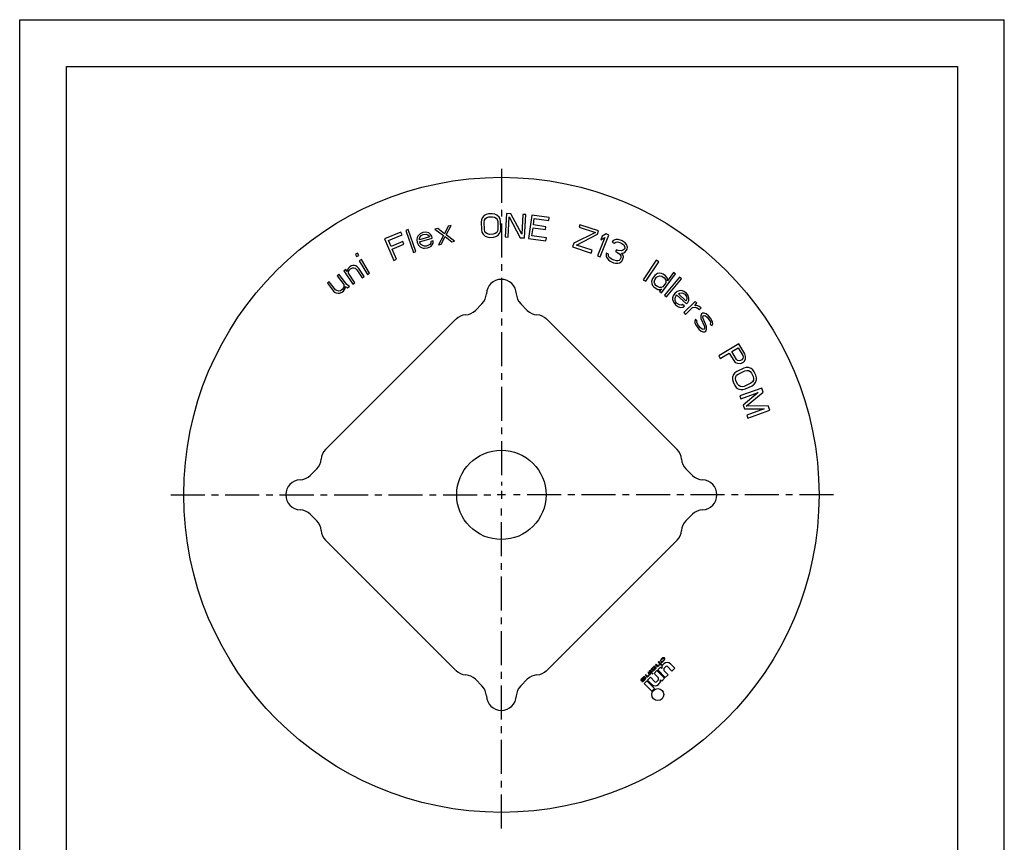
# Model space of a CAD drawing. Extents: x 0 to 210, y 0 to 297.
# Drawn here: x 0 to 210, y 121 to 297 of the extents above; entities that cross this region are included whole.
import ezdxf

# ---------------------------------------------------------------- set-up
doc = ezdxf.new("R2010")
doc.units = 0
doc.header["$LTSCALE"] = 19.36
doc.linetypes.add('CENTER', pattern=[0.6, 0.375, -0.075, 0.075, -0.075])
doc.layers.get('0').update_dxf_attribs({"linetype": 'CONTINUOUS'})
doc.layers.add('DEFAULT_1', color=7, linetype='CENTER')

msp = doc.modelspace()

# ---------------------------------------------------------------- linework, layer by layer
at = {"color": 7, "linetype": 'CONTINUOUS'}
for p, q in [((0, 0), (0, 297)), ((0, 297), (210, 297)), ((210, 0), (210, 297)), ((10, 10), (10, 287)), ((10, 287), (200, 287)), ((200, 287), (200, 10)), ((98.5, 254.33), (98.41, 253.79)), ((98.69, 254.76), (98.5, 254.33)), ((99.09, 255.2), (98.69, 254.76)), ((99.04, 253.82), (99.13, 254.25)), ((99.5, 255.43), (99.09, 255.2)), ((99.13, 254.25), (99.32, 254.57)), ((99.32, 254.57), (99.63, 254.8)), ((100.01, 255.56), (99.5, 255.43)), ((99.63, 254.8), (100.04, 254.92)), ((100.85, 255.59), (100.01, 255.56)), ((100.04, 254.92), (100.87, 254.95)), ((101.37, 255.5), (100.85, 255.59)), ((100.87, 254.95), (101.29, 254.86)), ((101.29, 254.86), (101.61, 254.66)), ((101.8, 255.31), (101.37, 255.5)), ((101.61, 254.66), (101.83, 254.35)), ((102.23, 254.9), (101.8, 255.31)), ((101.83, 254.35), (101.95, 253.93)), ((102.45, 254.48), (102.23, 254.9)), ((102.58, 253.95), (102.45, 254.48)), ((103.8, 255.64), (103.54, 250.65)), ((104.74, 255.59), (103.8, 255.64)), ((104.16, 250.62), (104.39, 254.97)), ((104.39, 254.97), (106.76, 250.48)), ((107.12, 251.21), (104.74, 255.59)), ((107.34, 255.46), (107.12, 251.21)), ((107.96, 255.42), (107.34, 255.46)), ((107.7, 250.43), (107.96, 255.42)), ((109.23, 255.29), (108.53, 250.34)), ((112.94, 254.77), (109.23, 255.29)), ((109.56, 253.2), (109.76, 254.57)), ((109.76, 254.57), (112.85, 254.14)), ((112.85, 254.14), (112.94, 254.77)), ((82.83, 252.22), (82.34, 252.05)), ((82.34, 252.05), (84.02, 247.34)), ((84.51, 247.51), (82.83, 252.22)), ((89.18, 252.44), (88.57, 252.31)), ((88.57, 252.31), (90.36, 250.95)), ((90.59, 251.33), (89.18, 252.44)), ((91.42, 252.93), (90.59, 251.33)), ((90.97, 251.09), (92.03, 253.06)), ((92.03, 253.06), (91.42, 252.93)), ((98.41, 253.79), (98.47, 252.2)), ((98.47, 252.2), (98.6, 251.67)), ((99.1, 252.22), (99.04, 253.82)), ((99.22, 251.8), (99.1, 252.22)), ((102.01, 252.33), (101.93, 251.9)), ((101.95, 253.93), (102.01, 252.33)), ((102.55, 251.82), (102.64, 252.36)), ((102.64, 252.36), (102.58, 253.95)), ((109.24, 250.89), (109.48, 252.57)), ((109.48, 252.57), (112.16, 252.2)), ((112.25, 252.83), (109.56, 253.2)), ((112.16, 252.2), (112.25, 252.83)), ((119.5, 253.26), (119.33, 252.76)), ((119.33, 252.76), (122.79, 251.62)), ((123.45, 251.96), (119.5, 253.26)), ((81.3, 251.69), (77.84, 250.25)), ((77.84, 250.25), (79.77, 245.63)), ((78.66, 249.9), (81.55, 251.1)), ((81.55, 251.1), (81.3, 251.69)), ((84.8, 250.55), (84.72, 250.08)), ((84.72, 250.08), (84.8, 249.44)), ((84.94, 250.81), (84.8, 250.55)), ((85.17, 251.1), (84.94, 250.81)), ((85.44, 251.3), (85.17, 251.1)), ((85.25, 250.13), (85.29, 250.36)), ((85.28, 250.03), (85.25, 250.13)), ((87.37, 250.66), (85.28, 250.03)), ((85.29, 250.36), (85.5, 250.76)), ((85.3, 249.59), (88, 250.4)), ((86.01, 251.58), (85.44, 251.3)), ((85.5, 250.76), (85.66, 250.92)), ((85.66, 250.92), (86.03, 251.14)), ((86.64, 251.66), (86.01, 251.58)), ((86.03, 251.14), (86.66, 251.22)), ((87.23, 251.5), (86.64, 251.66)), ((86.66, 251.22), (87.02, 251.11)), ((87.02, 251.11), (87.31, 250.86)), ((87.65, 251.18), (87.23, 251.5)), ((87.31, 250.86), (87.37, 250.66)), ((87.87, 250.81), (87.65, 251.18)), ((88, 250.4), (87.87, 250.81)), ((90.36, 250.95), (89.29, 248.98)), ((89.9, 249.11), (90.73, 250.71)), ((90.73, 250.71), (92.14, 249.6)), ((92.75, 249.73), (90.97, 251.09)), ((98.6, 251.67), (98.82, 251.25)), ((98.82, 251.25), (99.26, 250.84)), ((99.44, 251.49), (99.22, 251.8)), ((99.26, 250.84), (99.68, 250.65)), ((99.76, 251.29), (99.44, 251.49)), ((99.68, 250.65), (100.21, 250.56)), ((100.18, 251.2), (99.76, 251.29)), ((101.01, 251.23), (100.18, 251.2)), ((100.21, 250.56), (101.04, 250.59)), ((101.43, 251.35), (101.01, 251.23)), ((101.04, 250.59), (101.55, 250.72)), ((101.73, 251.58), (101.43, 251.35)), ((101.55, 250.72), (101.96, 250.95)), ((101.93, 251.9), (101.73, 251.58)), ((101.96, 250.95), (102.36, 251.39)), ((102.36, 251.39), (102.55, 251.82)), ((103.54, 250.65), (104.16, 250.62)), ((106.76, 250.48), (107.7, 250.43)), ((108.53, 250.34), (112.24, 249.82)), ((112.33, 250.45), (109.24, 250.89)), ((112.24, 249.82), (112.33, 250.45)), ((122.79, 251.62), (118.2, 249.32)), ((118.73, 248.92), (123.22, 251.25)), ((123.22, 251.25), (123.45, 251.96)), ((124.79, 250.5), (123.24, 246.65)), ((123.82, 246.42), (125.68, 251.05)), ((124.25, 250.83), (123.93, 250.04)), ((123.93, 250.04), (124.79, 250.5)), ((125.1, 251.29), (124.25, 250.83)), ((125.68, 251.05), (125.1, 251.29)), ((127.17, 250.08), (126.61, 249.87)), ((127.64, 250.09), (127.17, 250.08)), ((128.34, 249.88), (127.64, 250.09)), ((79.2, 248.62), (78.66, 249.9)), ((81.7, 249.67), (79.2, 248.62)), ((79.44, 248.03), (81.94, 249.08)), ((80.35, 245.87), (79.44, 248.03)), ((81.94, 249.08), (81.7, 249.67)), ((84.8, 249.44), (85.09, 248.86)), ((85.09, 248.86), (85.41, 248.51)), ((85.36, 249.38), (85.3, 249.59)), ((85.56, 249.11), (85.36, 249.38)), ((85.41, 248.51), (85.67, 248.37)), ((85.72, 248.94), (85.56, 249.11)), ((85.67, 248.37), (86.03, 248.25)), ((86.11, 248.72), (85.72, 248.94)), ((86.03, 248.25), (86.36, 248.24)), ((86.34, 248.68), (86.11, 248.72)), ((86.77, 248.7), (86.34, 248.68)), ((86.36, 248.24), (86.99, 248.32)), ((87.44, 249.01), (86.77, 248.7)), ((86.99, 248.32), (87.66, 248.63)), ((87.67, 249.3), (87.44, 249.01)), ((87.66, 248.63), (88, 248.95)), ((87.68, 249.64), (87.67, 249.3)), ((88.18, 249.79), (87.68, 249.64)), ((88, 248.95), (88.2, 249.35)), ((88.2, 249.35), (88.18, 249.79)), ((89.29, 248.98), (89.9, 249.11)), ((92.14, 249.6), (92.75, 249.73)), ((118.2, 249.32), (117.93, 248.51)), ((117.93, 248.51), (121.89, 247.21)), ((122.09, 247.82), (118.73, 248.92)), ((121.89, 247.21), (122.09, 247.82)), ((126.61, 249.87), (126.33, 249.53)), ((126.33, 249.53), (126.8, 249.31)), ((126.8, 249.31), (127.13, 249.51)), ((127.29, 247.9), (127.11, 247.52)), ((127.13, 249.51), (127.5, 249.57)), ((127.66, 247.72), (127.29, 247.9)), ((127.5, 249.57), (128.02, 249.44)), ((128.02, 249.44), (128.39, 249.26)), ((128.53, 249.79), (128.34, 249.88)), ((128.39, 249.26), (128.82, 248.94)), ((129.14, 249.38), (128.53, 249.79)), ((128.97, 248.05), (128.6, 247.75)), ((128.82, 248.94), (129.01, 248.62)), ((129.06, 248.24), (128.97, 248.05)), ((129.01, 248.62), (129.06, 248.24)), ((129.43, 249.01), (129.14, 249.38)), ((129.16, 247.48), (129.44, 247.82)), ((129.62, 248.44), (129.43, 249.01)), ((129.44, 247.82), (129.53, 248.01)), ((129.53, 248.01), (129.62, 248.44)), ((72.04, 247.18), (71.6, 246.91)), ((71.6, 246.91), (71.87, 246.46)), ((71.87, 246.46), (72.32, 246.72)), ((72.32, 246.72), (72.04, 247.18)), ((72.87, 245.81), (72.42, 245.54)), ((74.62, 242.89), (72.87, 245.81)), ((79.77, 245.63), (80.35, 245.87)), ((84.02, 247.34), (84.51, 247.51)), ((123.24, 246.65), (123.82, 246.42)), ((125.1, 247.17), (125.06, 246.84)), ((125.06, 246.84), (125.11, 246.46)), ((125.57, 246.95), (125.1, 247.17)), ((125.11, 246.46), (125.3, 246.14)), ((125.3, 246.14), (125.58, 245.77)), ((125.57, 246.71), (125.57, 246.95)), ((125.67, 246.43), (125.57, 246.71)), ((125.58, 245.77), (125.91, 245.49)), ((125.81, 246.25), (125.67, 246.43)), ((126.24, 245.93), (125.81, 246.25)), ((126.8, 245.66), (126.24, 245.93)), ((127.11, 247.52), (127.48, 247.34)), ((127.48, 247.34), (128, 246.97)), ((128.32, 247.65), (127.66, 247.72)), ((128.02, 245.79), (127.83, 245.64)), ((128, 246.97), (128.19, 246.65)), ((128.2, 246.17), (128.02, 245.79)), ((128.19, 246.65), (128.2, 246.17)), ((128.6, 247.75), (128.32, 247.65)), ((128.33, 247.17), (128.84, 247.28)), ((128.71, 246.76), (128.33, 247.17)), ((128.49, 245.57), (128.67, 245.95)), ((128.67, 245.95), (128.76, 246.38)), ((128.76, 246.38), (128.71, 246.76)), ((128.84, 247.28), (129.16, 247.48)), ((69.57, 243.71), (69.14, 243.42)), ((69.87, 243.27), (69.57, 243.71)), ((70.07, 243.91), (69.92, 243.56)), ((70.35, 244.23), (70.07, 243.91)), ((70.3, 243.55), (70.59, 243.87)), ((70.7, 244.46), (70.35, 244.23)), ((70.59, 243.87), (70.99, 244.02)), ((71.02, 244.54), (70.7, 244.46)), ((70.99, 244.02), (71.23, 244.04)), ((71.4, 244.54), (71.02, 244.54)), ((71.23, 244.04), (71.52, 243.98)), ((71.69, 244.48), (71.4, 244.54)), ((71.52, 243.98), (71.9, 243.6)), ((71.95, 244.27), (71.69, 244.48)), ((72.33, 243.89), (71.95, 244.27)), ((73.45, 242.2), (72.33, 243.89)), ((72.42, 245.54), (74.17, 242.63)), ((125.91, 245.49), (126.67, 245.13)), ((126.67, 245.13), (127.09, 245.05)), ((127.32, 245.53), (126.8, 245.66)), ((127.09, 245.05), (127.56, 245.07)), ((127.55, 245.54), (127.32, 245.53)), ((127.83, 245.64), (127.55, 245.54)), ((127.56, 245.07), (127.93, 245.12)), ((127.93, 245.12), (128.26, 245.32)), ((128.26, 245.32), (128.49, 245.57)), ((135.78, 245.69), (133, 241.53)), ((133.52, 241.19), (136.3, 245.35)), ((136.3, 245.35), (135.78, 245.69)), ((68.09, 242.67), (67.68, 242.35)), ((67.68, 242.35), (69.12, 240.5)), ((69.79, 240.48), (68.09, 242.67)), ((69.14, 243.42), (71.03, 240.59)), ((69.92, 243.56), (69.87, 243.27)), ((70.1, 242.91), (70.16, 243.2)), ((71.46, 240.88), (70.1, 242.91)), ((70.16, 243.2), (70.3, 243.55)), ((71.9, 243.6), (73.02, 241.91)), ((73.02, 241.91), (73.45, 242.2)), ((74.17, 242.63), (74.62, 242.89)), ((133, 241.53), (133.52, 241.19)), ((134.99, 241.76), (134.82, 241.36)), ((135.49, 242.44), (134.99, 241.76)), ((135.32, 240.98), (135.47, 241.53)), ((135.47, 241.53), (135.85, 242.05)), ((135.83, 242.72), (135.49, 242.44)), ((136.04, 242.83), (135.83, 242.72)), ((135.85, 242.05), (136.12, 242.24)), ((136.48, 242.9), (136.04, 242.83)), ((136.12, 242.24), (136.48, 242.37)), ((136.86, 242.88), (136.48, 242.9)), ((136.48, 242.37), (136.94, 242.29)), ((137.26, 242.72), (136.86, 242.88)), ((136.9, 238.74), (139.88, 242.76)), ((136.94, 242.29), (137.44, 241.92)), ((137.76, 242.35), (137.26, 242.72)), ((137.44, 241.92), (137.71, 241.59)), ((140.71, 242.06), (137.53, 238.2)), ((137.71, 241.59), (137.84, 241.23)), ((138.03, 242.01), (137.76, 242.35)), ((137.93, 237.87), (141.12, 241.73)), ((138.13, 241.8), (138.03, 242.01)), ((139.47, 243.07), (138.13, 241.27)), ((138.17, 241.51), (138.13, 241.8)), ((138.13, 241.27), (138.17, 241.51)), ((139.88, 242.76), (139.47, 243.07)), ((141.12, 241.73), (140.71, 242.06)), ((66.04, 241.07), (65.62, 240.75)), ((65.62, 240.75), (66.93, 239.07)), ((67.34, 239.39), (66.04, 241.07)), ((68.77, 239.42), (68.44, 239.17)), ((69.03, 239.76), (68.77, 239.42)), ((69.15, 240.12), (69.03, 239.76)), ((69.03, 239.08), (69.29, 239.42)), ((69.12, 240.5), (69.15, 240.12)), ((69.29, 239.42), (69.39, 239.64)), ((69.39, 239.64), (69.44, 240.08)), ((69.44, 240.08), (69.93, 239.79)), ((70.13, 240.21), (69.79, 240.48)), ((69.93, 239.79), (70.34, 240.11)), ((70.34, 240.11), (70.13, 240.21)), ((71.03, 240.59), (71.46, 240.88)), ((134.82, 241.36), (134.77, 241.12)), ((134.77, 241.12), (134.83, 240.68)), ((134.83, 240.68), (134.96, 240.32)), ((134.96, 240.32), (135.23, 239.99)), ((135.23, 239.99), (135.73, 239.62)), ((135.44, 240.63), (135.32, 240.98)), ((135.71, 240.29), (135.44, 240.63)), ((136.05, 240.04), (135.71, 240.29)), ((135.73, 239.62), (136.13, 239.45)), ((136.44, 239.88), (136.05, 240.04)), ((136.13, 239.45), (136.36, 239.41)), ((136.36, 239.41), (136.65, 239.46)), ((136.82, 239.86), (136.44, 239.88)), ((136.86, 239.57), (136.48, 239.06)), ((136.65, 239.46), (136.86, 239.57)), ((137.18, 239.99), (136.82, 239.86)), ((137.81, 240.85), (137.18, 239.99)), ((137.84, 241.23), (137.81, 240.85)), ((66.93, 239.07), (67.27, 238.8)), ((67.27, 238.8), (67.48, 238.7)), ((67.62, 239.2), (67.34, 239.39)), ((67.48, 238.7), (67.93, 238.63)), ((67.98, 239.08), (67.62, 239.2)), ((67.93, 238.63), (68.3, 238.66)), ((68.44, 239.17), (67.98, 239.08)), ((68.3, 238.66), (68.7, 238.83)), ((68.7, 238.83), (69.03, 239.08)), ((136.48, 239.06), (136.9, 238.74)), ((137.53, 238.2), (137.93, 237.87)), ((139.38, 238.07), (139.25, 237.61)), ((139.25, 237.61), (139.26, 237.31)), ((139.26, 237.31), (139.35, 236.95)), ((139.73, 238.61), (139.38, 238.07)), ((140.24, 239.01), (139.73, 238.61)), ((139.77, 237.57), (139.84, 237.79)), ((139.79, 237.12), (139.77, 237.57)), ((139.84, 237.79), (139.98, 238.1)), ((139.98, 238.1), (140.12, 238.26)), ((140.12, 238.26), (142.2, 236.36)), ((140.68, 239.18), (140.24, 239.01)), ((140.48, 238.5), (140.55, 238.58)), ((142.1, 237.03), (140.48, 238.5)), ((140.55, 238.58), (140.78, 238.67)), ((140.98, 239.2), (140.68, 239.18)), ((140.78, 238.67), (141.22, 238.69)), ((141.35, 239.15), (140.98, 239.2)), ((141.22, 238.69), (141.45, 238.63)), ((141.66, 239.01), (141.35, 239.15)), ((141.45, 238.63), (141.83, 238.43)), ((142.19, 238.67), (141.66, 239.01)), ((141.83, 238.43), (142.22, 237.93)), ((142.58, 238.17), (142.19, 238.67)), ((142.22, 237.93), (142.3, 237.56)), ((142.3, 237.56), (142.24, 237.18)), ((142.75, 237.58), (142.58, 238.17)), ((142.69, 237.06), (142.75, 237.58)), ((139.35, 236.95), (139.5, 236.66)), ((139.5, 236.66), (139.89, 236.16)), ((139.87, 236.9), (139.79, 237.12)), ((140.1, 236.54), (139.87, 236.9)), ((139.89, 236.16), (140.5, 235.74)), ((140.71, 236.13), (140.1, 236.54)), ((140.5, 235.74), (140.96, 235.62)), ((141.09, 236.07), (140.71, 236.13)), ((140.96, 235.62), (141.4, 235.64)), ((141.38, 236.24), (141.09, 236.07)), ((141.77, 235.89), (141.38, 236.24)), ((141.4, 235.64), (141.77, 235.89)), ((144.08, 236.87), (141.63, 234.51)), ((141.99, 234.13), (143.52, 235.61)), ((142.24, 237.18), (142.1, 237.03)), ((142.2, 236.36), (142.48, 236.67)), ((142.48, 236.67), (142.69, 237.06)), ((143.52, 235.61), (144.05, 235.68)), ((143.98, 236.05), (144.44, 236.5)), ((144.28, 236.05), (143.98, 236.05)), ((144.05, 235.68), (144.49, 235.53)), ((144.44, 236.5), (144.08, 236.87)), ((144.65, 235.97), (144.28, 236.05)), ((144.49, 235.53), (145, 235.15)), ((144.94, 235.82), (144.65, 235.97)), ((145.38, 235.52), (144.94, 235.82)), ((145, 235.15), (145.38, 235.52)), ((141.63, 234.51), (141.99, 234.13)), ((144.16, 233.11), (143.97, 232.67)), ((144.5, 232.71), (144.16, 233.11)), ((145.45, 234.21), (145.26, 233.78)), ((145.26, 233.78), (145.29, 233.25)), ((145.29, 233.25), (146.04, 231.56)), ((145.62, 234.35), (145.45, 234.21)), ((145.99, 234.4), (145.62, 234.35)), ((145.7, 233.6), (145.79, 233.81)), ((145.74, 233.22), (145.7, 233.6)), ((146.48, 231.53), (145.74, 233.22)), ((145.79, 233.81), (146.02, 233.87)), ((146.43, 234.22), (145.99, 234.4)), ((146.02, 233.87), (146.24, 233.78)), ((146.24, 233.78), (146.59, 233.53)), ((146.91, 233.81), (146.43, 234.22)), ((146.59, 233.53), (146.99, 233.06)), ((147.32, 233.34), (146.91, 233.81)), ((147.64, 232.79), (147.32, 233.34)), ((143.97, 232.67), (144.01, 232.3)), ((144.01, 232.3), (144.13, 231.99)), ((144.13, 231.99), (144.46, 231.44)), ((144.4, 232.49), (144.5, 232.71)), ((144.46, 232.27), (144.4, 232.49)), ((144.78, 231.72), (144.46, 232.27)), ((144.46, 231.44), (144.86, 230.97)), ((145.19, 231.24), (144.78, 231.72)), ((145.54, 231), (145.19, 231.24)), ((146.08, 231.18), (145.98, 230.97)), ((146.04, 231.56), (146.08, 231.18)), ((146.32, 230.57), (146.51, 231)), ((146.51, 231), (146.48, 231.53)), ((146.99, 233.06), (147.32, 232.51)), ((147.37, 232.29), (147.28, 232.07)), ((147.28, 232.07), (147.62, 231.67)), ((147.32, 232.51), (147.37, 232.29)), ((147.62, 231.67), (147.8, 232.11)), ((147.76, 232.48), (147.64, 232.79)), ((147.8, 232.11), (147.76, 232.48)), ((144.86, 230.97), (145.35, 230.56)), ((145.35, 230.56), (145.78, 230.38)), ((145.75, 230.91), (145.54, 231)), ((145.98, 230.97), (145.75, 230.91)), ((145.78, 230.38), (146.16, 230.43)), ((146.16, 230.43), (146.32, 230.57)), ((153.38, 227.83), (149.08, 225.28)), ((151.87, 226.21), (153.24, 227.02)), ((153.24, 227.02), (154.25, 225.32)), ((154.66, 225.68), (153.38, 227.83)), ((149.08, 225.28), (149.4, 224.74)), ((149.4, 224.74), (151.32, 225.88)), ((151.32, 225.88), (152.28, 224.27)), ((152.88, 224.5), (151.87, 226.21)), ((154.24, 224.7), (154.02, 224.45)), ((154.32, 224.99), (154.24, 224.7)), ((154.25, 225.32), (154.32, 224.99)), ((154.83, 225.17), (154.66, 225.68)), ((154.77, 224.65), (154.83, 225.17)), ((152.28, 224.27), (152.63, 223.87)), ((152.63, 223.87), (153.12, 223.68)), ((153.13, 224.29), (152.88, 224.5)), ((154.42, 222.65), (152.98, 221.96)), ((153.12, 223.68), (153.64, 223.62)), ((153.42, 224.22), (153.13, 224.29)), ((153.75, 224.29), (153.42, 224.22)), ((153.64, 223.62), (153.97, 223.7)), ((154.02, 224.45), (153.75, 224.29)), ((153.97, 223.7), (154.34, 223.91)), ((154.34, 223.91), (154.56, 224.17)), ((154.94, 222.79), (154.42, 222.65)), ((154.56, 224.17), (154.77, 224.65)), ((155.42, 222.78), (154.94, 222.79)), ((155.98, 222.59), (155.42, 222.78)), ((152.04, 220.71), (152.03, 220.24)), ((152.25, 221.27), (152.04, 220.71)), ((152.54, 221.64), (152.25, 221.27)), ((152.98, 221.96), (152.54, 221.64)), ((152.65, 220.42), (152.71, 220.8)), ((152.71, 220.8), (152.91, 221.12)), ((152.91, 221.12), (153.25, 221.4)), ((153.25, 221.4), (154.69, 222.09)), ((154.69, 222.09), (155.12, 222.18)), ((155.12, 222.18), (155.49, 222.13)), ((155.49, 222.13), (155.82, 221.94)), ((155.82, 221.94), (156.1, 221.61)), ((156.35, 222.31), (155.98, 222.59)), ((156.1, 221.61), (156.46, 220.86)), ((156.67, 221.88), (156.35, 222.31)), ((156.46, 220.86), (156.54, 220.44)), ((157.03, 221.13), (156.67, 221.88)), ((157.16, 220.62), (157.03, 221.13)), ((157.15, 220.15), (157.16, 220.62)), ((152.03, 220.24), (152.16, 219.73)), ((152.16, 219.73), (152.52, 218.97)), ((152.52, 218.97), (152.84, 218.55)), ((152.74, 220), (152.65, 220.42)), ((153.1, 219.25), (152.74, 220)), ((152.84, 218.55), (153.21, 218.27)), ((153.37, 218.92), (153.1, 219.25)), ((153.7, 218.73), (153.37, 218.92)), ((158.28, 218.41), (153.58, 216.71)), ((154.08, 218.68), (153.7, 218.73)), ((154.51, 218.77), (154.08, 218.68)), ((155.95, 219.46), (154.51, 218.77)), ((154.78, 218.21), (156.22, 218.89)), ((156.28, 219.74), (155.95, 219.46)), ((156.22, 218.89), (156.65, 219.22)), ((156.48, 220.06), (156.28, 219.74)), ((156.54, 220.44), (156.48, 220.06)), ((156.65, 219.22), (156.94, 219.59)), ((156.94, 219.59), (157.15, 220.15)), ((158.6, 217.53), (158.28, 218.41)), ((153.21, 218.27), (153.78, 218.07)), ((153.58, 216.71), (153.8, 216.12)), ((153.78, 218.07), (154.25, 218.07)), ((153.8, 216.12), (157.5, 217.46)), ((154.25, 218.07), (154.78, 218.21)), ((157.5, 217.46), (154.29, 214.75)), ((154.93, 214.54), (158.6, 217.53)), ((154.29, 214.75), (154.58, 213.97)), ((159.67, 214.59), (154.93, 214.54)), ((159.99, 213.71), (159.67, 214.59)), ((154.58, 213.97), (158.77, 213.94)), ((158.77, 213.94), (155.07, 212.59)), ((155.07, 212.59), (155.29, 212.01)), ((155.29, 212.01), (159.99, 213.71)), ((136.31, 160.04), (136.18, 159.92)), ((136.18, 159.92), (136.5, 159.6)), ((136.96, 159.39), (136.31, 160.04)), ((136.65, 160.3), (136.61, 160.18)), ((136.61, 160.18), (136.64, 160.1)), ((136.64, 160.1), (136.77, 160.23)), ((136.72, 160.43), (136.65, 160.3)), ((136.88, 160.62), (136.72, 160.43)), ((136.75, 160.29), (136.8, 160.4)), ((136.77, 160.23), (136.75, 160.29)), ((136.8, 160.4), (136.96, 160.58)), ((136.94, 160.06), (136.81, 159.94)), ((136.81, 159.94), (136.89, 159.9)), ((137.04, 160.75), (136.88, 160.62)), ((136.89, 159.9), (137.01, 159.94)), ((137, 160.04), (136.94, 160.06)), ((136.96, 160.58), (137.14, 160.71)), ((137.11, 160.09), (137, 160.04)), ((137.01, 159.94), (137.14, 160.01)), ((137.13, 160.81), (137.04, 160.75)), ((137.29, 160.25), (137.11, 160.09)), ((137.23, 160.86), (137.13, 160.81)), ((137.14, 160.71), (137.25, 160.74)), ((137.14, 160.01), (137.32, 160.17)), ((137.31, 160.88), (137.23, 160.86)), ((137.25, 160.74), (137.37, 160.72)), ((137.38, 160.36), (137.29, 160.25)), ((137.42, 160.88), (137.31, 160.88)), ((137.32, 160.17), (137.46, 160.33)), ((137.37, 160.72), (137.41, 160.68)), ((137.42, 160.43), (137.38, 160.36)), ((137.41, 160.68), (137.45, 160.6)), ((137.53, 160.82), (137.42, 160.88)), ((137.45, 160.54), (137.42, 160.43)), ((137.45, 160.6), (137.45, 160.54)), ((137.46, 160.33), (137.52, 160.42)), ((137.52, 160.42), (137.57, 160.53)), ((137.58, 160.71), (137.53, 160.82)), ((137.57, 160.53), (137.59, 160.6)), ((137.59, 160.6), (137.58, 160.71)), ((134.09, 157.82), (133.96, 157.7)), ((133.96, 157.7), (134.28, 157.38)), ((134.53, 157.38), (134.09, 157.82)), ((134.41, 158.15), (134.29, 158.02)), ((134.29, 158.02), (134.73, 157.58)), ((134.86, 157.7), (134.41, 158.15)), ((134.73, 158.47), (134.61, 158.35)), ((134.61, 158.35), (134.68, 158.33)), ((134.68, 158.33), (134.77, 158.28)), ((134.79, 158.47), (134.73, 158.47)), ((134.73, 157.58), (134.86, 157.7)), ((134.77, 158.28), (134.99, 158.06)), ((134.85, 158.45), (134.79, 158.47)), ((134.9, 158.61), (134.85, 158.5)), ((134.85, 158.5), (134.85, 158.45)), ((134.99, 157.56), (134.87, 157.44)), ((135.01, 158.75), (134.9, 158.61)), ((134.93, 158.42), (134.97, 158.54)), ((134.94, 158.37), (134.93, 158.42)), ((135.02, 158.28), (134.94, 158.37)), ((134.97, 158.54), (135.06, 158.69)), ((134.99, 158.06), (135.06, 158.05)), ((135.06, 157.49), (134.99, 157.56)), ((135.16, 158.9), (135.01, 158.75)), ((135.3, 158.56), (135.02, 158.28)), ((135.06, 158.69), (135.21, 158.84)), ((135.06, 158.05), (135.14, 158.07)), ((135.08, 158.23), (135.35, 158.5)), ((135.12, 158.19), (135.08, 158.23)), ((135.17, 158.18), (135.12, 158.19)), ((135.14, 158.07), (135.24, 158.11)), ((135.27, 158.98), (135.16, 158.9)), ((135.23, 158.22), (135.17, 158.18)), ((135.21, 158.84), (135.34, 158.91)), ((135.35, 158.31), (135.23, 158.22)), ((135.24, 158.11), (135.4, 158.25)), ((135.34, 159.02), (135.27, 158.98)), ((135.38, 158.67), (135.3, 158.56)), ((135.92, 158.11), (135.32, 157.5)), ((135.32, 157.5), (136.1, 156.73)), ((135.45, 159.05), (135.34, 159.02)), ((135.34, 158.91), (135.39, 158.91)), ((135.35, 158.5), (135.49, 158.67)), ((135.5, 158.46), (135.35, 158.31)), ((135.42, 158.74), (135.38, 158.67)), ((135.39, 158.91), (135.42, 158.88)), ((135.4, 158.25), (135.55, 158.4)), ((135.42, 158.88), (135.44, 158.81)), ((135.44, 158.81), (135.42, 158.74)), ((135.53, 159.02), (135.45, 159.05)), ((135.49, 158.67), (135.56, 158.79)), ((135.58, 158.57), (135.5, 158.46)), ((135.57, 158.98), (135.53, 159.02)), ((135.55, 158.4), (135.71, 158.59)), ((135.56, 158.79), (135.58, 158.87)), ((135.58, 158.87), (135.57, 158.98)), ((135.62, 158.63), (135.58, 158.57)), ((135.73, 159.47), (135.61, 159.34)), ((135.61, 159.34), (135.89, 159.07)), ((135.74, 158.81), (135.62, 158.69)), ((135.62, 158.69), (135.62, 158.63)), ((135.71, 158.59), (135.75, 158.65)), ((136.01, 159.19), (135.73, 159.47)), ((135.77, 158.78), (135.74, 158.81)), ((135.75, 158.65), (135.77, 158.73)), ((135.77, 158.73), (135.77, 158.78)), ((135.89, 159.07), (135.98, 159.02)), ((137.55, 156.48), (135.92, 158.11)), ((135.98, 159.02), (136.03, 159.02)), ((136.09, 159.16), (136.01, 159.19)), ((136.03, 159.02), (136.11, 159.04)), ((136.67, 158.85), (136.07, 158.25)), ((136.07, 158.25), (137.69, 156.62)), ((136.17, 159.18), (136.09, 159.16)), ((136.11, 159.04), (136.21, 159.09)), ((136.23, 159.22), (136.17, 159.18)), ((136.21, 159.09), (136.3, 159.15)), ((136.35, 159.3), (136.23, 159.22)), ((136.3, 159.15), (136.4, 159.25)), ((136.43, 159.42), (136.35, 159.3)), ((136.4, 159.25), (136.49, 159.36)), ((136.48, 159.52), (136.43, 159.42)), ((136.5, 159.6), (136.48, 159.52)), ((136.49, 159.36), (136.53, 159.46)), ((136.53, 159.46), (136.56, 159.54)), ((136.56, 159.54), (136.83, 159.26)), ((136.95, 158.56), (136.67, 158.85)), ((136.83, 159.26), (136.96, 159.39)), ((137.37, 159.55), (137.2, 159.38)), ((137.52, 158.71), (137.8, 158.99)), ((138.29, 157.22), (137.52, 158)), ((138.15, 158.99), (139.11, 158.03)), ((139.71, 158.64), (138.79, 159.55)), ((139.11, 158.03), (139.71, 158.64)), ((132.48, 156.14), (132.47, 156.04)), ((132.47, 156.04), (132.5, 156.02)), ((132.55, 156.26), (132.48, 156.14)), ((132.5, 156.02), (132.61, 156.01)), ((132.69, 156.43), (132.55, 156.26)), ((132.61, 156.01), (132.75, 156.07)), ((132.62, 156.19), (132.66, 156.26)), ((132.63, 156.14), (132.62, 156.19)), ((132.68, 156.14), (132.63, 156.14)), ((132.66, 156.26), (132.75, 156.37)), ((132.78, 156.18), (132.68, 156.14)), ((132.84, 156.58), (132.69, 156.43)), ((132.85, 155.92), (132.72, 155.79)), ((132.72, 155.79), (132.83, 155.79)), ((132.75, 156.37), (132.89, 156.52)), ((132.75, 156.07), (133.24, 156.42)), ((133.28, 156.54), (132.78, 156.18)), ((132.83, 155.79), (132.93, 155.83)), ((133, 156.71), (132.84, 156.58)), ((132.9, 155.91), (132.85, 155.92)), ((132.89, 156.52), (133.06, 156.66)), ((132.97, 155.95), (132.9, 155.91)), ((132.93, 155.83), (133.02, 155.9)), ((133.13, 156.09), (132.97, 155.95)), ((133.09, 156.77), (133, 156.71)), ((133.02, 155.9), (133.18, 156.03)), ((133.06, 156.66), (133.12, 156.69)), ((133.19, 156.82), (133.09, 156.77)), ((133.12, 156.69), (133.18, 156.69)), ((133.28, 156.24), (133.13, 156.09)), ((133.77, 155.95), (133.17, 155.35)), ((133.18, 156.69), (133.3, 156.81)), ((133.18, 156.03), (133.33, 156.18)), ((133.3, 156.81), (133.19, 156.82)), ((133.24, 156.42), (133.34, 156.47)), ((133.42, 156.6), (133.28, 156.54)), ((133.36, 156.35), (133.28, 156.24)), ((133.33, 156.18), (133.47, 156.34)), ((133.34, 156.47), (133.4, 156.47)), ((133.4, 156.41), (133.36, 156.35)), ((133.51, 157.25), (133.39, 157.12)), ((133.39, 157.12), (133.65, 156.86)), ((133.4, 156.47), (133.4, 156.41)), ((133.52, 156.59), (133.42, 156.6)), ((133.47, 156.34), (133.54, 156.47)), ((133.78, 156.98), (133.51, 157.25)), ((133.55, 156.56), (133.52, 156.59)), ((133.54, 156.47), (133.55, 156.56)), ((133.65, 156.86), (133.75, 156.82)), ((133.75, 156.82), (133.81, 156.8)), ((135.39, 154.32), (133.77, 155.95)), ((133.87, 156.94), (133.78, 156.98)), ((133.81, 156.8), (133.89, 156.82)), ((133.95, 156.96), (133.87, 156.94)), ((133.89, 156.82), (133.99, 156.87)), ((134.51, 156.69), (133.91, 156.09)), ((133.91, 156.09), (134.83, 155.17)), ((134.01, 157), (133.95, 156.96)), ((133.99, 156.87), (134.08, 156.93)), ((134.13, 157.08), (134.01, 157)), ((134.08, 156.93), (134.18, 157.03)), ((134.21, 157.2), (134.13, 157.08)), ((134.18, 157.03), (134.27, 157.14)), ((134.26, 157.3), (134.21, 157.2)), ((134.28, 157.38), (134.26, 157.3)), ((134.27, 157.14), (134.32, 157.24)), ((134.32, 157.24), (134.34, 157.32)), ((134.34, 157.32), (134.41, 157.25)), ((134.41, 157.25), (134.53, 157.38)), ((135.46, 155.74), (134.51, 156.69)), ((134.87, 157.44), (134.94, 157.37)), ((134.94, 157.37), (135.06, 157.49)), ((136.1, 156.02), (135.82, 155.74)), ((136.67, 156.16), (136.95, 155.88)), ((136.95, 155.88), (137.55, 156.48)), ((137.69, 156.62), (138.29, 157.22)), ((133.17, 155.35), (134.79, 153.72)), ((134.79, 153.72), (135.39, 154.32)), ((136.24, 155.17), (136.42, 155.35))]:
    msp.add_line(p, q, dxfattribs=at)
at = {"color": 40, "linetype": 'CONTINUOUS'}
for p, q in [((98.59, 236.39), (97.18, 234.97)), ((108.27, 234.97), (106.86, 236.39)), ((65.23, 205.29), (93.05, 233.11)), ((112.4, 233.11), (140.22, 205.29)), ((61.96, 199.75), (63.37, 201.16)), ((142.08, 201.16), (143.49, 199.75)), ((63.37, 190.07), (61.96, 191.48)), ((143.49, 191.48), (142.08, 190.07)), ((65.23, 185.95), (93.05, 158.12)), ((112.4, 158.12), (140.22, 185.95)), ((97.18, 156.26), (98.59, 154.85)), ((106.86, 154.85), (108.27, 156.26))]:
    msp.add_line(p, q, dxfattribs=at)
at = {"color": 2, "linetype": 'CONTINUOUS'}
for p, q in [((103.61, 195.62), (101.85, 195.62)), ((102.73, 196.5), (102.73, 194.74))]:
    msp.add_line(p, q, dxfattribs=at)
at = {"color": 7, "linetype": 'CONTINUOUS'}
for centre, radius in [((102.73, 195.62), 67.75), ((136.1, 153.01), 1.27)]:
    msp.add_circle(centre, radius, dxfattribs=at)
at = {"color": 4, "linetype": 'CONTINUOUS'}
msp.add_circle((102.73, 195.62), 9.53, dxfattribs=at)
at = {"color": 40, "linetype": 'CONTINUOUS'}
for centre, start, end in [((102.73, 238.4), 2.2544, 177.7456), ((96.33, 238.65), 315, 357.7456), ((109.12, 238.65), 182.2544, 225), ((95.32, 230.85), 93.5904, 135), ((94.92, 237.23), 273.5904, 315), ((110.53, 237.23), 225, 266.4096), ((110.13, 230.85), 45, 86.4096), ((67.5, 203.03), 135, 176.4096), ((137.96, 203.03), 3.5904, 45), ((61.11, 203.43), 315, 356.4096), ((144.34, 203.43), 183.5904, 225), ((59.69, 202.01), 272.2544, 315), ((145.76, 202.01), 225, 267.7456), ((59.95, 195.62), 92.2544, 267.7456), ((145.51, 195.62), 272.2544, 87.7456), ((59.69, 189.22), 45, 87.7456), ((145.76, 189.22), 92.2544, 135), ((61.11, 187.81), 3.5904, 45), ((144.34, 187.81), 135, 176.4096), ((67.5, 188.21), 183.5904, 225), ((137.96, 188.21), 315, 356.4096), ((95.32, 160.39), 225, 266.4096), ((110.13, 160.39), 273.5904, 315), ((94.92, 154), 45, 86.4096), ((110.53, 154), 93.5904, 135), ((96.33, 152.59), 2.2544, 45), ((109.12, 152.59), 135, 177.7456), ((102.73, 152.84), 182.2544, 357.7456)]:
    msp.add_arc(centre, 3.2, start, end, dxfattribs=at)
at = {"color": 7, "linetype": 'CONTINUOUS'}
for centre, radius, start, end in [((138.08, 158.85), 1, 45, 135), ((137.83, 158.74), 0.9, 135, 191.251), ((137.87, 158.35), 0.5, 135, 225), ((137.97, 158.81), 0.25, 45, 135), ((135.64, 155.91), 0.25, 225, 315), ((135.75, 156.37), 0.5, 315, 45), ((135.78, 155.98), 0.9, 315, 11.251), ((135.54, 155.88), 1, 225, 315)]:
    msp.add_arc(centre, radius, start, end, dxfattribs=at)
at = {"layer": 'DEFAULT_1', "color": 2, "linetype": 'CENTER'}
for p, q in [((102.73, 265.16), (102.73, 197.62)), ((32.21, 195.62), (100.73, 195.62)), ((173.56, 195.62), (104.73, 195.62)), ((102.73, 124.45), (102.73, 193.62))]:
    msp.add_line(p, q, dxfattribs=at)

doc.saveas('drawing.dxf')
